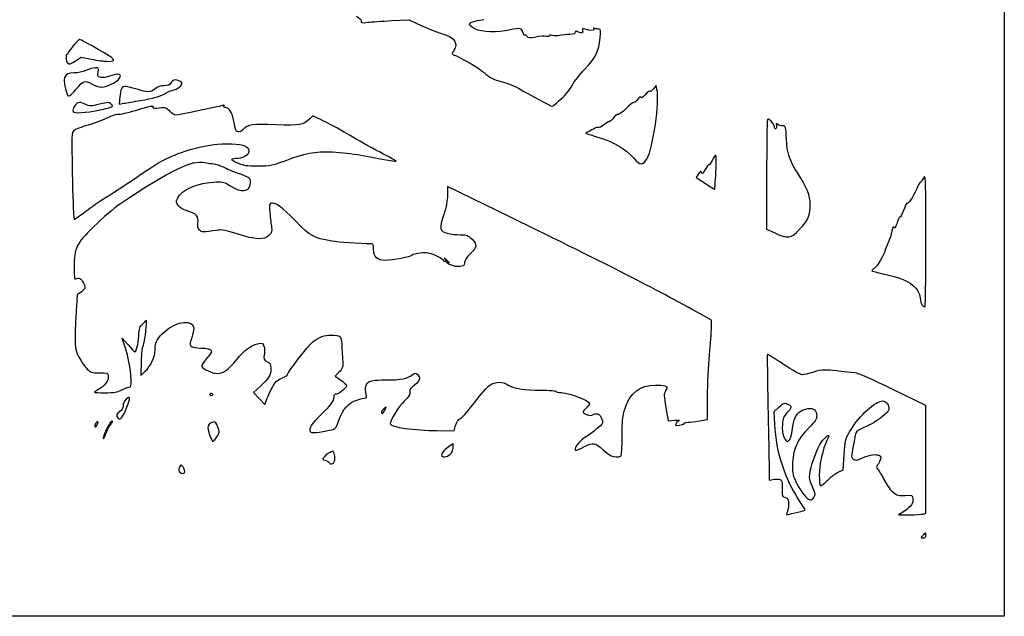
# Model space of a CAD drawing. Extents: x 2 to 637, y -2 to 316.
# Drawn here: x 434 to 637, y -2 to 121 of the extents above; entities that cross this region are included whole.
import ezdxf

# ---------------------------------------------------------------- set-up
doc = ezdxf.new("R2010")
doc.units = 0
doc.layers.get('0').update_dxf_attribs({"linetype": 'CONTINUOUS'})

msp = doc.modelspace()

# ---------------------------------------------------------------- linework, layer by layer
at = {"color": 7}
for points in [[(1.618091, 157.10122), (1.618091, 315.98351), (319.250378, 315.98351), (636.882669, 315.98351), (636.882669, 157.10122), (636.882669, -1.781069), (319.250378, -1.781069), (1.618091, -1.781069)], [(445.710231, 112.695043)], [(445.634348, 106.721518)], [(458.960008, 104.452769)], [(449.630059, 102.329409)], [(563.313818, 92.542894)], [(577.475271, 89.698624)], [(448.962462, 82.555403)], [(594.713113, 77.924665)], [(620.732503, 75.675707)], [(473.899336, 43.843945)], [(456.16921, 41.28979)], [(509.333183, 40.745595)], [(450.16637, 37.917437)], [(451.932278, 36.034213)], [(474.674486, 35.149711)], [(499.031128, 30.573504)], [(522.764041, 31.602548)], [(557.904571, 31.22967)], [(620.743086, 14.887681)]]:
    msp.add_lwpolyline(points, close=True, dxfattribs=at)
for points in [[(510.708143, 120.898396), (514.311715, 121.063443), (516.925851, 119.851387)], [(445.710231, 112.695043), (446.748138, 113.400316), (448.880495, 112.958383)], [(565.341003, 106.812562), (565.159366, 107.536223), (564.619616, 106.850053)], [(454.743053, 105.273348), (454.571735, 103.716328), (455.570431, 103.896139)], [(545.568875, 104.746748), (545.568875, 104.747277)], [(496.998757, 100.069523), (494.474976, 101.320499), (493.841908, 100.687457)], [(573.899639, 89.349294), (573.409868, 88.602693), (575.314498, 87.371798)], [(587.934752, 88.985519), (587.934752, 77.930777), (589.456107, 77.257307)], [(535.018086, 80.485276), (522.185794, 86.738121), (522.185794, 85.010286)], [(445.214481, 80.558248), (445.340555, 79.950686), (446.192354, 80.5483)], [(446.806267, 65.064434), (445.935603, 64.400356), (445.731821, 61.009085)], [(459.426389, 58.478637), (460.141003, 59.193277), (460.120894, 58.273241)], [(576.551346, 57.617894), (576.555844, 59.205394), (574.24156, 60.499233)], [(455.938784, 53.207105), (455.172921, 55.501122), (456.400191, 54.11198)], [(459.124711, 50.780632), (459.034462, 47.8282), (459.877001, 48.62195)], [(499.849934, 48.47037), (499.077615, 47.698025), (500.246809, 46.85837)], [(483.735221, 45.660178), (482.233737, 44.285932), (483.418727, 43.074987), (484.603716, 41.864042), (484.929312, 42.804503)], [(620.147879, 19.28786), (620.743192, 19.447404), (620.743192, 30.545114), (620.743192, 41.642824), (613.943056, 44.946411)], [(574.088604, 38.46277), (575.763919, 38.7545), (575.767094, 43.423708)], [(567.175624, 41.187687), (567.641449, 38.469967), (568.990718, 38.587389)], [(589.600754, 37.780833), (589.449254, 40.43336), (590.421016, 41.286562)], [(519.965384, 36.464557), (523.565755, 36.451064), (523.849997, 37.509397)], [(523.376419, 32.955891), (523.376419, 33.733952), (522.648815, 33.2799)], [(602.644501, 27.87859), (603.728208, 28.370107), (603.892937, 31.444327)], [(468.078264, 28.066286), (468.078502, 28.066286)], [(588.451457, 28.320418), (588.464157, 26.274977), (589.619884, 26.433383)], [(594.351136, 19.673544), (594.350898, 19.673464)], [(616.306949, 19.897011), (615.083331, 19.121014), (617.317949, 19.124718)]]:
    msp.add_lwpolyline(points, dxfattribs=at)
for points in [[(503.46819, 121.816659), (504.174125, 121.378297), (504.542081, 120.979914), (504.454266, 120.749039)], [(504.454266, 120.749039), (504.340601, 120.450165), (504.577165, 120.41397), (505.70937, 120.557031)], [(505.70937, 120.557031), (506.476714, 120.654), (508.726149, 120.807618), (510.708143, 120.898396)], [(516.925851, 119.851387), (518.363597, 119.184769), (520.254336, 118.439279), (521.127461, 118.194751)], [(527.864255, 119.199215), (526.326576, 119.97463), (526.330016, 120.520677), (527.874309, 120.805554)], [(527.874309, 120.805554), (528.529153, 120.926363), (529.336873, 121.079001), (529.669243, 121.144776)], [(521.127461, 118.194751), (523.707122, 117.472254), (524.545507, 116.195586), (523.458996, 114.64436)], [(535.111087, 119.001254), (532.460147, 118.386468), (529.30507, 118.47267), (527.864255, 119.199215)], [(537.785204, 118.421261), (537.550228, 119.357516), (537.083582, 119.458719), (535.111087, 119.001254)], [(538.113658, 117.907123), (538.025975, 117.81944), (537.878179, 118.050818), (537.785204, 118.421261)], [(538.581335, 117.644921), (538.41179, 117.876802), (538.201314, 117.994779), (538.113658, 117.907123)], [(540.363542, 117.529271), (539.087669, 117.264423), (538.848221, 117.279954), (538.581335, 117.644921)], [(542.528786, 117.661748), (542.148554, 117.757183), (541.174173, 117.697573), (540.363542, 117.529271)], [(543.220169, 117.772953), (543.220169, 117.598063), (542.953443, 117.555148), (542.528786, 117.661748)], [(543.803814, 117.841797), (543.429825, 117.980148), (543.220169, 117.955409), (543.220169, 117.772953)], [(545.325168, 117.844443), (544.809442, 117.724454), (544.124832, 117.723475), (543.803814, 117.841797)], [(547.387357, 118.068863), (546.768893, 118.065423), (545.84092, 117.964405), (545.325168, 117.844443)], [(548.511836, 118.481374), (548.511836, 118.180887), (548.219207, 118.073546), (547.387357, 118.068863)], [(549.023619, 118.613666), (548.620924, 118.829169), (548.511836, 118.800965), (548.511836, 118.481374)], [(550.027316, 118.851209), (550.176356, 118.281217), (549.807791, 118.193984), (549.023619, 118.613666)], [(550.54283, 119.115792), (549.975908, 119.331348), (549.910529, 119.297773), (550.027316, 118.851209)], [(552.320513, 119.178472), (552.556124, 118.797234), (551.480434, 118.759319), (550.54283, 119.115792)], [(552.591102, 119.310764), (552.276195, 119.431625), (552.190073, 119.38953), (552.320513, 119.178472)], [(553.435626, 119.133519), (553.225203, 119.133519), (552.845182, 119.213265), (552.591102, 119.310764)], [(553.657109, 117.347582), (553.788448, 118.803372), (553.747517, 119.133519), (553.435626, 119.133519)], [(446.41688, 117.016853), (446.093241, 117.016853), (444.001419, 114.462301), (444.001419, 114.067066)], [(450.264133, 114.99242), (448.305714, 116.105839), (446.574466, 117.016853), (446.41688, 117.016853)], [(550.503699, 110.931436), (552.698576, 113.201826), (553.414459, 114.65841), (553.657109, 117.347582)], [(443.798113, 113.936256), (443.6863, 114.005365), (443.639257, 113.595684), (443.693603, 113.025825)], [(444.001419, 114.067066), (444.001419, 113.926017), (443.909926, 113.867147), (443.798113, 113.936256)], [(452.071211, 112.521767), (454.220421, 112.53235), (453.956737, 112.893004), (450.264133, 114.99242)], [(523.458996, 114.64436), (523.093765, 114.12292), (523.079001, 113.984543), (523.378007, 113.884874)], [(523.378007, 113.884874), (524.861234, 113.390474), (528.526719, 111.265314), (529.726419, 110.204229)], [(443.693603, 113.025825), (443.813935, 111.764133), (444.23793, 111.694574), (445.710231, 112.695043)], [(448.880495, 112.958383), (450.053313, 112.715336), (451.489127, 112.518857), (452.071211, 112.521767)], [(445.314335, 110.137686), (443.06953, 110.137686), (442.741632, 109.127877), (443.875239, 105.705915)], [(447.742839, 110.661032), (447.104902, 110.371551), (446.019634, 110.137686), (445.314335, 110.137686)], [(449.653263, 111.190199), (449.236888, 111.187024), (448.377204, 110.948872), (447.742839, 110.661032)], [(450.24085, 110.292679), (450.401796, 111.15059), (450.372242, 111.195728), (449.653263, 111.190199)], [(450.845449, 109.219344), (450.128031, 109.37693), (450.083793, 109.455484), (450.24085, 110.292679)], [(450.870055, 107.227269), (452.418662, 107.227269), (454.849336, 108.629164), (454.849336, 109.522345)], [(454.849336, 109.522345), (454.849336, 109.993726), (453.812143, 109.965469), (452.605272, 109.461226)], [(529.726419, 110.204229), (530.953345, 109.11904), (531.534423, 108.822178), (533.430586, 108.311849)], [(547.899643, 107.591548), (548.276754, 108.337064), (549.448567, 109.84003), (550.503699, 110.931436)], [(445.634348, 106.721518), (447.238755, 108.624269), (447.501804, 108.71989), (448.89129, 107.905582)], [(448.89129, 107.905582), (449.527904, 107.532519), (450.418359, 107.227269), (450.870055, 107.227269)], [(452.605272, 109.461226), (452.006467, 109.211009), (451.315667, 109.116077), (450.845449, 109.219344)], [(457.40529, 107.014253), (455.205835, 107.674865), (454.991867, 107.53498), (454.743053, 105.273348)], [(463.811117, 107.491853), (463.0361, 107.491853), (462.501827, 107.299051), (461.919929, 106.809413)], [(465.323237, 108.151062), (464.97965, 107.626684), (464.670378, 107.491853), (463.811117, 107.491853)], [(466.453829, 108.646071), (465.899209, 108.776458), (465.666137, 108.674408), (465.323237, 108.151062)], [(465.91511, 106.685509), (466.99551, 106.976418), (467.82019, 107.876822), (467.375399, 108.279835)], [(467.375399, 108.279835), (467.252791, 108.39096), (466.838083, 108.555769), (466.453829, 108.646071)], [(533.430586, 108.311849), (534.667513, 107.978951), (536.361137, 107.294156), (537.194204, 106.790098)], [(545.568875, 104.747277), (546.520529, 105.608469), (547.503032, 106.807429), (547.899643, 107.591548)], [(443.875239, 105.705915), (444.070872, 105.115418), (444.478489, 105.350765), (445.634348, 106.721518)], [(461.919929, 106.809413), (461.005185, 106.03974), (460.586587, 106.058737), (457.40529, 107.014253)], [(458.960008, 104.452769), (461.438942, 104.843479), (463.30108, 105.395744), (464.261623, 106.025135)], [(464.261623, 106.025135), (464.568222, 106.226007), (465.312284, 106.523187), (465.91511, 106.685509)], [(537.194204, 106.790098), (538.905873, 105.754413), (543.536611, 103.270796), (543.770397, 103.26307)], [(562.889929, 105.638473), (562.440217, 105.103988), (562.126289, 104.915287), (562.007279, 105.107878)], [(563.833883, 106.315912), (563.698602, 106.39952), (563.273813, 106.094694), (562.889929, 105.638473)], [(563.313818, 92.542894), (564.537807, 94.548489), (565.940654, 104.423348), (565.341003, 106.812562)], [(564.619616, 106.850053), (564.322754, 106.472651), (563.969191, 106.232304), (563.833883, 106.315912)], [(446.410821, 104.052269), (445.820694, 104.052269), (445.059752, 103.124984), (445.059752, 102.4059)], [(447.739664, 103.637773), (447.298815, 103.865738), (446.700831, 104.052269), (446.410821, 104.052269)], [(450.511386, 103.687727), (448.709256, 103.262885), (448.472877, 103.258625), (447.739664, 103.637773)], [(452.917507, 103.716222), (452.512615, 104.121114), (452.341165, 104.119103), (450.511386, 103.687727)], [(452.620962, 103.001768), (453.301285, 103.260424), (453.322425, 103.31133), (452.917507, 103.716222)], [(455.570431, 103.896139), (456.119706, 103.995014), (457.645029, 104.245495), (458.960008, 104.452769)], [(461.593459, 102.989465), (461.880717, 103.454258), (460.898372, 103.286354), (457.851034, 102.349861)], [(475.850691, 103.426345), (474.877156, 103.125302), (466.716454, 101.406436), (466.260683, 101.406436)], [(476.16581, 103.286856), (476.283708, 103.477621), (476.173747, 103.526278), (475.850691, 103.426345)], [(543.770397, 103.26307), (543.854746, 103.26016), (544.664053, 103.927915), (545.568875, 104.746748)], [(560.601177, 104.052269), (560.417557, 104.052269), (559.681539, 103.470027), (558.965603, 102.75843)], [(561.378814, 104.729497), (561.134736, 104.357017), (560.784825, 104.052269), (560.601177, 104.052269)], [(562.007279, 105.107878), (561.88827, 105.300441), (561.664697, 105.165821), (561.378814, 104.729497)], [(445.059752, 102.4059), (445.059752, 101.801882), (446.469691, 101.778308), (449.630059, 102.329409)], [(449.630059, 102.329409), (450.872172, 102.546023), (452.218081, 102.848574), (452.620962, 103.001768)], [(454.3806, 101.578548), (454.0894, 101.654695), (453.150182, 101.355133), (452.240729, 100.896055)], [(457.851034, 102.349861), (456.227762, 101.850989), (454.666059, 101.503882), (454.3806, 101.578548)], [(462.834593, 102.882123), (461.909636, 102.77584), (461.48416, 102.812644), (461.593459, 102.989465)], [(465.019152, 102.225136), (464.287791, 102.995682), (464.159203, 103.034338), (462.834593, 102.882123)], [(466.260683, 101.406436), (466.005254, 101.406436), (465.44656, 101.774842), (465.019152, 102.225136)], [(476.523447, 102.993936), (476.196951, 102.993936), (476.056087, 103.109321), (476.16581, 103.286856)], [(478.120022, 100.480394), (477.76892, 102.131871), (477.221338, 102.993936), (476.523447, 102.993936)], [(557.34368, 101.58749), (557.167547, 101.655092), (556.752813, 101.344338), (556.422057, 100.896954)], [(558.965603, 102.75843), (558.249667, 102.046834), (557.519787, 101.519916), (557.34368, 101.58749)], [(448.170538, 99.384623), (446.823412, 99.003358), (445.503115, 98.501099), (445.236521, 98.268504)], [(452.240729, 100.896055), (451.349242, 100.446025), (449.517664, 99.765887), (448.170538, 99.384623)], [(478.536609, 98.562165), (478.462181, 98.889587), (478.274724, 99.75279), (478.120022, 100.480394)], [(486.903924, 99.451007), (482.189261, 99.642406), (481.001943, 99.473761), (480.108022, 98.486045)], [(493.841908, 100.687457), (492.558864, 99.404387), (491.722833, 99.2554), (486.903924, 99.451007)], [(502.122916, 97.247636), (500.692711, 98.111659), (498.386814, 99.3815), (496.998757, 100.069523)], [(554.358387, 99.40309), (553.913649, 99.028864), (553.423005, 98.801005), (553.268118, 98.896731)], [(555.493846, 100.083519), (555.314088, 100.083519), (554.803125, 99.777317), (554.358387, 99.40309)], [(556.422057, 100.896954), (556.091275, 100.449544), (555.673577, 100.083519), (555.493846, 100.083519)], [(588.084163, 100.429594), (588.001983, 100.215441), (587.934752, 95.065591), (587.934752, 88.985519)], [(588.877913, 100.174642), (588.362134, 100.690421), (588.203781, 100.741274), (588.084163, 100.429594)], [(589.522252, 98.997537), (589.522252, 99.290563), (589.232296, 99.820233), (588.877913, 100.174642)], [(590.245174, 99.503341), (589.886981, 99.800627), (589.847346, 99.776947), (589.962995, 99.334749)], [(591.12695, 99.236297), (590.871178, 99.192958), (590.474356, 99.313132), (590.245174, 99.503341)], [(445.236521, 98.268504), (444.778977, 97.869301), (444.761276, 97.378605), (444.920132, 89.505716)], [(480.108022, 98.486045), (479.473075, 97.784423), (478.704936, 97.821649), (478.536609, 98.562165)], [(551.025377, 97.937114), (550.413264, 97.749709), (550.270601, 97.814109), (553.588846, 96.779562)], [(552.270507, 98.584972), (551.876727, 98.31777), (551.316419, 98.026225), (551.025377, 97.937114)], [(553.268118, 98.896731), (553.113205, 98.992457), (552.664286, 98.852175), (552.270507, 98.584972)], [(589.809881, 98.642546), (589.639145, 98.53703), (589.522252, 98.681281), (589.522252, 98.997537)], [(589.962995, 99.334749), (590.036973, 99.051803), (589.968022, 98.740309), (589.809881, 98.642546)], [(592.016612, 96.43891), (591.935491, 98.978672), (591.816402, 99.353084), (591.12695, 99.236297)], [(468.143431, 94.011544), (473.702936, 95.99822), (481.307669, 96.080294), (481.307669, 94.153598)], [(508.212355, 93.850598), (506.293358, 94.854956), (503.553121, 96.383639), (502.122916, 97.247636)], [(553.588846, 96.779562), (556.575172, 95.848493), (558.844185, 94.491868), (560.510478, 92.641214)], [(594.333409, 89.46161), (592.68069, 92.011717), (592.102363, 93.753337), (592.016612, 96.43891)], [(457.719404, 88.354778), (463.187732, 92.07146), (464.100571, 92.566839), (468.143431, 94.011544)], [(481.307669, 94.153598), (481.307669, 93.304709), (480.371573, 92.621899), (479.08927, 92.53546)], [(490.171211, 92.545699), (493.729354, 93.849248), (495.862028, 94.112165), (499.97151, 93.753839)], [(499.97151, 93.753839), (501.85738, 93.589401), (504.174284, 93.280817), (505.120169, 93.068066)], [(511.638285, 91.961367), (511.672999, 91.996054), (510.131325, 92.846213), (508.212355, 93.850598)], [(472.179544, 91.610159), (469.589697, 92.210631), (465.267834, 90.110686), (454.849336, 83.189688)], [(474.064436, 91.358487), (473.609829, 91.361927), (472.761628, 91.475221), (472.179544, 91.610159)], [(476.048811, 90.710867), (475.412038, 91.063583), (474.519069, 91.354995), (474.064436, 91.358487)], [(477.70325, 92.333953), (477.639539, 92.270241), (478.216092, 91.940914), (478.984522, 91.602142)], [(479.08927, 92.53546), (478.390691, 92.488364), (477.766989, 92.397691), (477.70325, 92.333953)], [(478.984522, 91.602142), (480.134189, 91.09528), (480.850231, 90.984181), (483.027461, 90.974841)], [(483.027461, 90.974841), (485.756347, 90.9632), (485.994313, 91.015455), (490.171211, 92.545699)], [(505.120169, 93.068066), (507.102507, 92.622217), (511.544887, 91.867942), (511.638285, 91.961367)], [(560.510478, 92.641214), (561.99913, 90.987859), (562.357138, 90.975318), (563.313818, 92.542894)], [(576.086922, 91.205664), (576.005431, 91.287155), (575.634723, 90.847444), (575.263142, 90.228558)], [(576.727108, 92.124085), (576.456492, 91.537451), (576.168414, 91.124172), (576.086922, 91.205664)], [(577.441536, 93.197527), (577.319219, 93.193822), (576.997724, 92.71072), (576.727108, 92.124085)], [(577.475271, 89.698624), (577.579067, 91.626775), (577.56388, 93.201284), (577.441536, 93.197527)], [(444.920132, 89.505716), (445.012683, 84.918767), (445.145134, 80.892391), (445.214481, 80.558248)], [(478.926419, 89.500477), (477.980534, 89.813479), (476.68561, 90.35815), (476.048811, 90.710867)], [(481.634244, 87.421196), (481.776061, 88.387481), (481.386885, 88.686301), (478.926419, 89.500477)], [(574.488469, 89.59959), (574.402611, 90.029591), (574.323977, 89.996174), (573.899639, 89.349294)], [(575.263142, 90.228558), (574.736727, 89.351781), (574.565674, 89.212902), (574.488469, 89.59959)], [(577.252862, 86.166886), (577.271383, 86.181173), (577.371501, 87.770473), (577.475271, 89.698624)], [(596.930374, 83.180878), (596.930136, 84.780443), (596.159775, 86.643533), (594.333409, 89.46161)], [(620.732503, 75.675707), (620.722713, 88.402615), (620.691968, 89.311935), (620.297157, 88.574144)], [(451.931167, 84.549753), (452.508858, 84.87138), (455.113575, 86.583658), (457.719404, 88.354778)], [(466.580299, 84.298689), (467.2956, 86.079547), (470.784661, 87.558753), (474.598709, 87.698109)], [(474.598709, 87.698109), (475.944565, 87.747295), (476.319665, 87.64379), (477.45179, 86.910841)], [(477.45179, 86.910841), (479.831294, 85.370305), (481.360612, 85.556915), (481.634244, 87.421196)], [(575.314498, 87.371798), (576.362036, 86.694809), (577.234315, 86.152598), (577.252862, 86.166886)], [(619.585931, 87.595186), (619.428371, 87.493322), (619.176832, 87.076603), (619.026972, 86.669144)], [(620.297157, 88.574144), (620.063556, 88.137582), (619.74349, 87.697051), (619.585931, 87.595186)], [(619.026972, 86.669144), (618.526751, 85.309239), (617.174783, 83.152779), (616.888239, 83.257792)], [(448.962462, 82.555403), (450.017568, 83.330658), (451.353476, 84.228099), (451.931167, 84.549753)], [(454.849336, 83.189688), (453.571531, 82.340852), (451.2115, 80.324489), (449.384103, 78.520295)], [(466.782044, 82.77969), (466.305847, 83.385057), (466.282855, 83.558174), (466.580299, 84.298689)], [(485.876283, 83.295363), (485.536028, 83.164791), (485.493034, 82.809641), (485.625669, 81.225686)], [(490.964961, 79.599398), (488.043088, 82.569082), (486.639764, 83.588336), (485.876283, 83.295363)], [(522.185794, 85.010286), (522.185794, 83.8308), (521.946505, 82.544899), (521.431785, 80.958325)], [(594.713113, 77.924665), (596.478863, 79.745422), (596.930718, 80.816588), (596.930374, 83.180878)], [(616.888239, 83.257792), (616.732611, 83.314836), (616.47242, 82.864807), (616.310045, 82.257747)], [(446.192354, 80.5483), (446.660826, 80.876965), (447.907384, 81.780174), (448.962462, 82.555403)], [(468.754989, 81.679129), (467.869667, 81.936489), (467.113488, 82.358315), (466.782044, 82.77969)], [(470.800377, 79.209482), (470.982754, 80.569202), (470.478485, 81.178088), (468.754989, 81.679129)], [(485.625669, 81.225686), (485.713723, 80.174073), (485.863926, 78.875895), (485.959441, 78.340881)], [(616.310045, 82.257747), (616.14767, 81.65066), (615.768999, 80.87051), (615.468538, 80.524091)], [(471.134916, 77.750225), (470.792836, 78.092305), (470.703063, 78.483889), (470.800377, 79.209482)], [(498.373294, 75.475814), (494.447645, 76.216383), (494.106888, 76.406036), (490.964961, 79.599398)], [(521.431785, 80.958325), (520.483994, 78.036928), (520.587288, 77.494876), (522.167644, 77.096943)], [(574.24156, 60.499233), (564.861075, 65.743672), (555.886091, 70.316783), (535.018086, 80.485276)], [(614.922253, 79.687346), (614.922253, 79.573549), (614.796364, 79.149316), (614.642482, 78.744583)], [(615.468538, 80.524091), (615.168077, 80.177645), (614.922253, 79.801117), (614.922253, 79.687346)], [(449.384103, 78.520295), (445.626516, 74.810467), (445.324336, 74.175969), (445.324336, 69.99587)], [(474.890862, 77.745463), (471.735018, 77.272494), (471.612516, 77.272626), (471.134916, 77.750225)], [(478.913402, 76.960127), (476.624174, 77.713343), (475.778407, 77.878469), (474.890862, 77.745463)], [(485.959441, 78.340881), (486.106179, 77.518874), (486.027598, 77.262625), (485.452208, 76.687235)], [(522.167644, 77.096943), (522.81582, 76.933721), (524.019727, 76.800186), (524.842952, 76.800186)], [(589.456107, 77.257307), (592.496513, 75.911398), (592.797768, 75.949657), (594.713113, 77.924665)], [(613.731284, 77.562451), (613.626297, 76.924911), (613.256013, 75.796489), (612.908429, 75.054862)], [(614.14242, 78.365144), (613.99457, 78.60438), (613.859395, 78.340537), (613.731284, 77.562451)], [(614.642482, 78.744583), (614.435234, 78.199462), (614.305615, 78.101116), (614.14242, 78.365144)], [(485.452208, 76.687235), (484.441976, 75.67703), (482.576346, 75.75487), (478.913402, 76.960127)], [(506.518651, 74.948023), (504.082764, 74.948023), (499.647713, 75.235387), (498.373294, 75.475814)], [(524.842952, 76.800186), (526.198783, 76.800186), (526.426351, 76.713562), (527.259233, 75.88068)], [(527.259233, 75.88068), (528.379161, 74.760778), (528.293648, 74.171233), (526.816902, 72.831436)], [(612.908429, 75.054862), (612.56082, 74.313209), (612.276419, 73.590208), (612.276419, 73.448206)], [(620.544648, 61.987568), (620.653789, 61.984922), (620.738323, 68.145004), (620.732503, 75.675707)], [(506.972253, 73.803515), (506.972253, 74.708073), (506.877161, 74.948023), (506.518651, 74.948023)], [(509.370568, 71.508467), (507.751636, 71.508414), (506.972253, 72.254248), (506.972253, 73.803515)], [(516.668306, 73.016988), (515.805817, 72.938778), (515.022148, 72.748622), (514.926845, 72.594396)], [(519.607483, 72.569393), (518.510838, 73.041171), (517.922642, 73.130733), (516.668306, 73.016988)], [(612.276419, 73.448206), (612.276419, 72.905467), (610.623382, 70.169146), (610.138877, 69.909828)], [(514.926845, 72.594396), (514.710415, 72.244246), (510.946083, 71.508546), (509.370568, 71.508467)], [(521.28383, 71.611733), (521.115899, 71.81406), (520.361545, 72.245014), (519.607483, 72.569393)], [(521.759736, 71.706878), (522.181667, 71.162021), (521.731716, 71.072063), (521.28383, 71.611733)], [(521.991908, 71.665867), (521.511001, 72.076183), (521.467821, 72.083803), (521.759736, 71.706878)], [(522.318086, 71.111565), (522.79169, 70.818857), (522.597142, 71.14948), (521.991908, 71.665867)], [(522.053503, 71.134055), (522.053503, 71.211657), (522.172565, 71.201576), (522.318086, 71.111565)], [(524.649091, 70.23672), (523.781893, 70.164621), (522.053503, 70.76213), (522.053503, 71.134055)], [(525.710785, 71.111644), (525.634903, 70.406371), (525.516554, 70.308846), (524.649091, 70.23672)], [(526.816902, 72.831436), (526.151898, 72.228107), (525.766453, 71.628773), (525.710785, 71.111644)], [(445.324336, 69.99587), (445.324336, 67.658435), (445.351853, 67.535774), (445.820191, 67.78644)], [(610.138877, 69.909828), (609.859318, 69.760232), (609.630586, 69.549756), (609.630586, 69.44215)], [(609.630586, 69.44215), (609.630586, 69.334544), (610.654947, 69.035644), (611.906929, 68.777914)], [(445.820191, 67.78644), (446.391506, 68.092193), (446.963218, 67.60573), (447.408247, 66.435187)], [(611.906929, 68.777914), (616.939833, 67.741938), (619.222922, 66.242994), (619.562065, 63.751942)], [(447.408247, 66.435187), (447.648674, 65.802806), (447.585412, 65.658741), (446.806267, 65.064434)], [(619.562065, 63.751942), (619.732589, 62.499536), (620.011619, 61.998442), (620.544648, 61.987568)], [(445.731821, 61.009085), (445.322272, 54.193842), (445.37929, 53.319765), (446.352586, 51.495219)], [(463.983282, 56.906165), (466.460999, 59.087126), (469.937042, 59.459183), (469.926749, 57.542329)], [(458.615944, 55.971128), (458.697462, 57.496451), (458.818403, 57.870677), (459.426389, 58.478637)], [(460.120894, 58.273241), (460.092822, 56.991388), (459.504494, 53.448193), (459.345665, 53.604483)], [(461.993112, 53.124206), (461.993112, 54.67033), (462.46759, 55.572004), (463.983282, 56.906165)], [(469.926749, 57.542329), (469.924104, 57.14728), (469.74215, 56.305032), (469.521223, 55.670667)], [(576.158519, 52.061639), (576.372038, 54.244457), (576.548806, 56.744769), (576.551346, 57.617894)], [(457.793804, 52.722912), (458.139033, 52.723097), (458.523525, 54.242208), (458.615944, 55.971128)], [(469.521223, 55.670667), (468.870797, 53.803026), (469.092121, 53.551302), (471.463476, 53.461475)], [(494.447909, 54.732534), (495.849407, 55.767795), (496.88832, 56.162633), (498.161733, 56.14398)], [(498.161733, 56.14398), (500.313907, 56.112468), (500.351319, 56.067674), (500.469535, 53.379719)], [(456.717241, 45.437187), (457.480326, 44.965567), (456.961558, 50.143463), (455.938784, 53.207105)], [(456.400191, 54.11198), (457.075196, 53.347943), (457.702311, 52.722859), (457.793804, 52.722912)], [(459.345665, 53.604483), (459.273804, 53.675232), (459.174374, 52.404486), (459.124711, 50.780632)], [(459.877001, 48.62195), (461.095302, 49.769712), (461.993112, 51.679898), (461.993112, 53.124206)], [(471.463476, 53.461475), (473.973234, 53.366411), (474.153627, 53.009456), (472.563534, 51.284426)], [(478.805055, 51.126205), (480.362948, 53.054382), (481.848266, 54.127458), (483.336177, 54.399714)], [(483.336177, 54.399714), (484.073253, 54.534599), (484.202396, 54.466839), (484.409909, 53.836469)], [(484.409909, 53.836469), (484.539634, 53.442346), (484.571781, 52.762679), (484.481373, 52.326117)], [(489.245196, 48.014652), (489.245196, 48.458834), (493.644026, 54.138703), (494.447909, 54.732534)], [(500.469535, 53.379719), (500.527029, 52.072619), (500.599022, 50.884137), (500.629502, 50.738617)], [(446.352586, 51.495219), (446.829259, 50.601642), (447.575226, 49.530079), (448.010306, 49.113943)], [(472.563534, 51.284426), (471.904298, 50.56923), (471.518562, 49.928436), (471.607621, 49.69637)], [(474.748728, 48.226054), (476.010843, 48.2287), (477.081453, 48.992949), (478.805055, 51.126205)], [(484.481373, 52.326117), (484.264282, 51.278102), (484.424884, 50.879798), (485.180243, 50.592593)], [(500.629502, 50.738617), (500.799814, 49.925684), (500.535125, 49.155562), (499.849934, 48.47037)], [(575.767094, 43.423708), (575.76974, 45.991754), (575.945026, 49.878827), (576.158519, 52.061639)], [(588.076781, 52.155355), (588.027568, 52.10384), (588.088952, 47.180156), (588.213121, 41.213802)], [(591.413944, 50.104834), (589.627689, 51.284135), (588.125967, 52.206842), (588.076781, 52.155355)], [(448.010306, 49.113943), (448.718649, 48.436477), (448.977147, 48.35988), (450.4826, 48.381364)], [(471.607621, 49.69637), (471.827622, 49.123044), (473.746354, 48.224916), (474.748728, 48.226054)], [(485.805612, 49.27256), (485.805612, 47.812563), (485.495283, 47.271093), (483.735221, 45.660178)], [(485.180243, 50.592593), (485.697001, 50.39614), (485.805612, 50.166879), (485.805612, 49.27256)], [(595.239131, 47.960677), (594.921525, 47.960677), (593.200173, 48.925559), (591.413944, 50.104834)], [(606.071702, 48.366733), (599.443757, 49.089098), (599.468628, 49.088675), (597.599638, 48.511381)], [(452.29862, 47.889927), (452.572385, 46.843077), (451.654228, 45.592021), (449.954544, 44.695957)], [(450.4826, 48.381364), (451.93749, 48.402002), (452.181965, 48.335962), (452.29862, 47.889927)], [(486.06202, 45.257429), (486.732289, 46.513485), (487.070506, 46.852814), (488.057164, 47.259108)], [(488.057164, 47.259108), (488.710579, 47.528162), (489.245196, 47.868179), (489.245196, 48.014652)], [(500.246809, 46.85837), (500.889879, 46.39654), (501.416029, 45.910659), (501.416029, 45.778632)], [(505.918814, 46.430142), (506.399959, 46.819741), (507.016385, 46.902423), (509.448991, 46.90364)], [(509.448991, 46.90364), (512.612005, 46.906286), (513.989479, 47.162085), (514.933221, 47.926281)], [(514.933221, 47.926281), (515.476014, 48.365807), (515.570708, 48.371681), (516.012748, 47.993194)], [(516.012748, 47.993194), (516.753898, 47.358591), (516.599911, 46.808602), (515.414286, 45.855811)], [(597.599638, 48.511381), (596.618986, 48.208512), (595.556737, 47.960677), (595.239131, 47.960677)], [(613.943056, 44.946411), (609.810397, 46.954096), (606.722709, 48.295772), (606.071702, 48.366733)], [(449.954544, 44.695957), (449.177648, 44.286408), (449.211832, 44.27728), (451.563343, 44.266908)], [(451.563343, 44.266908), (453.60172, 44.257912), (454.160149, 44.354671), (455.247269, 44.90503)], [(455.247269, 44.90503), (455.952013, 45.261821), (456.613498, 45.501295), (456.717241, 45.437187)], [(484.929312, 42.804503), (485.108409, 43.321764), (485.618102, 44.425579), (486.06202, 45.257429)], [(501.416029, 45.778632), (501.416029, 45.315187), (499.863401, 43.991742), (499.319709, 43.991742)], [(505.466668, 43.925596), (505.152051, 45.112993), (505.299266, 45.928465), (505.918814, 46.430142)], [(515.414286, 45.855811), (514.589369, 45.192897), (514.358731, 44.841821), (514.44652, 44.382664)], [(527.853513, 42.347515), (529.016463, 43.906652), (530.387983, 45.464254), (530.901354, 45.808874)], [(530.901354, 45.808874), (532.07965, 46.599819), (533.647438, 46.619689), (534.67934, 45.85679)], [(534.67934, 45.85679), (535.652689, 45.137149), (537.894953, 44.788852), (541.56655, 44.786973)], [(541.56655, 44.786973), (543.203659, 44.786973), (544.543112, 44.68966), (544.543112, 44.572581)], [(558.790078, 41.081431), (559.796421, 44.297335), (561.847418, 45.849355), (565.078986, 45.840306)], [(565.078986, 45.840306), (565.78971, 45.83766), (566.635477, 45.765852), (566.958454, 45.679281)], [(567.127734, 44.713631), (566.744697, 43.972877), (566.748692, 43.678501), (567.175624, 41.187687)], [(566.958454, 45.679281), (567.523895, 45.527701), (567.530192, 45.491876), (567.127734, 44.713631)], [(456.039961, 42.933514), (455.639567, 42.557356), (455.378503, 42.019432), (455.378503, 41.570566)], [(456.16921, 41.28979), (456.919251, 43.261359), (456.882765, 43.72528), (456.039961, 42.933514)], [(473.24055, 43.99616), (473.149136, 43.848258), (473.259864, 43.727264), (473.48685, 43.727264)], [(473.899336, 43.843945), (473.899336, 44.123213), (473.391574, 44.240529), (473.24055, 43.99616)], [(473.48685, 43.727264), (473.713704, 43.727264), (473.899336, 43.779757), (473.899336, 43.843945)], [(498.768449, 43.396429), (498.765804, 42.553758), (498.081459, 41.615386), (496.054989, 39.676731)], [(499.319709, 43.991742), (498.92675, 43.991742), (498.769693, 43.822144), (498.768449, 43.396429)], [(499.840568, 38.603978), (500.594709, 40.870161), (501.766549, 42.180695), (503.555291, 42.758413)], [(503.555291, 42.758413), (504.303877, 43.000189), (505.083577, 43.197992), (505.287915, 43.197992)], [(505.287915, 43.197992), (505.563558, 43.197992), (505.609701, 43.385766), (505.466668, 43.925596)], [(514.44652, 44.382664), (514.532827, 43.931179), (514.248003, 43.47173), (513.31196, 42.55262)], [(544.543112, 44.572581), (544.543112, 44.455503), (545.031533, 44.330911), (545.62846, 44.295695)], [(545.62846, 44.295695), (547.472764, 44.186872), (551.422279, 42.664777), (551.422279, 42.06285)], [(611.519764, 42.536401), (612.281605, 42.727589), (613.018602, 42.060786), (613.130203, 41.079314)], [(454.379965, 39.010802), (454.808775, 38.581991), (455.449649, 39.398257), (456.16921, 41.28979)], [(455.378503, 41.570566), (455.378503, 41.071562), (455.162153, 40.687307), (454.717044, 40.395631)], [(509.111065, 40.969168), (508.542369, 40.454527), (508.392245, 40.023097), (508.78187, 40.023097)], [(508.78187, 40.023097), (508.904028, 40.023097), (509.152128, 40.348217), (509.333183, 40.745595)], [(509.333183, 40.745595), (509.66153, 41.466294), (509.660975, 41.466849), (509.111065, 40.969168)], [(513.31196, 42.55262), (512.091464, 41.354163), (510.411862, 38.621758), (510.411862, 37.834676)], [(524.936641, 39.040223), (525.377992, 39.300071), (526.690564, 40.788352), (527.853513, 42.347515)], [(550.760821, 41.081272), (549.922012, 40.293237), (549.931299, 40.156765), (550.849694, 39.776347)], [(551.422279, 42.06285), (551.422279, 41.864756), (551.124623, 41.423034), (550.760821, 41.081272)], [(558.169128, 35.260597), (558.169128, 38.546035), (558.258319, 39.382065), (558.790078, 41.081431)], [(588.213121, 41.213802), (588.337316, 35.247448), (588.444552, 29.445426), (588.451457, 28.320418)], [(590.421016, 41.286562), (591.48091, 42.217181), (591.684851, 42.27539), (592.450052, 41.865867)], [(592.450052, 41.865867), (593.163237, 41.484206), (593.092778, 41.109424), (592.119032, 40.104774)], [(593.248062, 36.881038), (593.585591, 39.56902), (594.439005, 40.660479), (596.45968, 40.988377)], [(596.45968, 40.988377), (597.578418, 41.169934), (598.253502, 40.594862), (598.253502, 39.460329)], [(604.994689, 36.194047), (606.570891, 39.012548), (609.735546, 42.088567), (611.519764, 42.536401)], [(613.130203, 41.079314), (613.188438, 40.567187), (612.843183, 40.171052), (611.350377, 39.037207)], [(454.717044, 40.395631), (453.987667, 39.91774), (453.88694, 39.503826), (454.379965, 39.010802)], [(496.054989, 39.676731), (494.365783, 38.060683), (493.56817, 36.815924), (493.889136, 36.296626)], [(498.682354, 36.717446), (499.116562, 36.81566), (499.398025, 37.274077), (499.840568, 38.603978)], [(523.849997, 37.509397), (524.045418, 38.237081), (524.384931, 38.715341), (524.936641, 39.040223)], [(550.849694, 39.776347), (551.427094, 39.53719), (551.760681, 39.538751), (552.297071, 39.783226)], [(552.297071, 39.783226), (553.137255, 40.166025), (553.623983, 39.860405), (554.030277, 38.694889)], [(554.030277, 38.694889), (554.280811, 37.976201), (554.218131, 37.860208), (553.058621, 36.896781)], [(568.990718, 38.587389), (569.732795, 38.651974), (570.161367, 38.626389), (569.943086, 38.53053)], [(569.943086, 38.53053), (569.52679, 38.347729), (569.160263, 37.907595), (569.153384, 37.582316)], [(592.119032, 40.104774), (591.412648, 39.37598), (591.25829, 38.987148), (591.165368, 37.702437)], [(598.253502, 39.460329), (598.253502, 38.844723), (597.889224, 38.306243), (596.599857, 37.016002)], [(611.350377, 39.037207), (610.331732, 38.263512), (608.817045, 37.380175), (607.984375, 37.074263)], [(449.933721, 38.153737), (449.726897, 37.982075), (449.557669, 37.670608), (449.557669, 37.461534)], [(449.557669, 37.461534), (449.557669, 36.929325), (449.993306, 37.255582), (450.16637, 37.917437)], [(450.16637, 37.917437), (450.284136, 38.367705), (450.24249, 38.409986), (449.933721, 38.153737)], [(452.267029, 37.311118), (451.505188, 35.779842), (451.101486, 34.673196), (451.363821, 34.835333)], [(451.932278, 36.034213), (452.12553, 36.619815), (452.503752, 37.335195), (452.772754, 37.623909)], [(453.044163, 38.435597), (452.924413, 38.435597), (452.574713, 37.929582), (452.267029, 37.311118)], [(452.772754, 37.623909), (453.303508, 38.19361), (453.384417, 38.435597), (453.044163, 38.435597)], [(474.001677, 38.212025), (473.258885, 38.076187), (472.841003, 37.645922), (472.841003, 37.016928)], [(472.841003, 37.016928), (472.841003, 36.422145), (473.676001, 34.203693), (473.899336, 34.205069)], [(474.909092, 37.198432), (474.599714, 38.035786), (474.380031, 38.281213), (474.001677, 38.212025)], [(474.674486, 35.149711), (475.295278, 36.061174), (475.303321, 36.131421), (474.909092, 37.198432)], [(493.889136, 36.296626), (494.152767, 35.870012), (495.432662, 35.982381), (498.682354, 36.717446)], [(510.411862, 37.834676), (510.411862, 37.226319), (515.610131, 36.480803), (519.965384, 36.464557)], [(553.058621, 36.896781), (552.376922, 36.330334), (551.327981, 35.559735), (550.727642, 35.184318)], [(569.153384, 37.582316), (569.147828, 37.322866), (570.846056, 37.667459), (570.957313, 37.948367)], [(570.957313, 37.948367), (571.005838, 38.070816), (571.353262, 38.171014), (571.729394, 38.171014)], [(571.729394, 38.171014), (572.105525, 38.171014), (573.167166, 38.3023), (574.088604, 38.46277)], [(594.790583, 21.899139), (591.749621, 26.367317), (589.935558, 31.918698), (589.600754, 37.780833)], [(591.165368, 37.702437), (591.092052, 36.689083), (591.193784, 35.836251), (591.465485, 35.185932)], [(591.465485, 35.185932), (592.195999, 33.437618), (592.899738, 34.106802), (593.248062, 36.881038)], [(596.599857, 37.016002), (594.286419, 34.701004), (593.427873, 32.868288), (593.2796, 29.928423)], [(607.984375, 37.074263), (607.151731, 36.768326), (606.414443, 36.324408), (606.345995, 36.087764)], [(451.363821, 34.835333), (451.483201, 34.909125), (451.739, 35.44861), (451.932278, 36.034213)], [(473.899336, 34.205069), (473.972096, 34.205069), (474.320896, 34.630598), (474.674486, 35.149711)], [(550.727642, 35.184318), (549.547574, 34.446369), (548.511862, 33.290404), (548.511862, 32.711284)], [(557.904544, 31.22975), (558.059828, 31.343838), (558.169128, 33.00894), (558.169128, 35.260597)], [(597.342621, 29.720566), (598.215958, 32.441065), (598.88919, 33.839176), (599.787319, 34.797577)], [(599.787319, 34.797577), (600.763578, 35.839347), (600.99702, 35.695599), (600.359242, 34.445443)], [(603.892937, 31.444327), (604.047322, 34.325004), (604.116696, 34.624036), (604.994689, 36.194047)], [(606.345995, 36.087764), (606.277548, 35.851095), (606.016404, 34.598689), (605.765685, 33.304639)], [(522.648815, 33.2799), (521.727642, 32.70504), (520.995169, 31.870068), (520.995169, 31.394823)], [(522.764041, 31.602548), (523.134907, 31.950951), (523.376419, 32.484695), (523.376419, 32.955891)], [(548.511862, 32.711284), (548.511862, 32.221964), (548.561181, 32.233817), (550.411756, 33.167981)], [(550.411756, 33.167981), (552.254499, 34.098204), (552.554696, 34.048779), (554.252342, 32.535812)], [(554.252342, 32.535812), (554.80585, 32.042497), (555.496862, 31.50489), (555.787904, 31.341086)], [(600.359242, 34.445443), (599.483656, 32.729117), (598.782669, 29.550492), (598.782669, 27.296401)], [(605.765685, 33.304639), (605.329043, 31.050918), (605.32989, 30.937121), (605.785793, 30.603825)], [(496.837944, 31.08489), (496.374764, 30.57308), (496.383522, 30.551755), (497.169308, 30.277832)], [(498.013196, 31.972329), (497.628466, 31.773389), (497.099616, 31.374027), (496.837944, 31.08489)], [(498.870102, 31.746799), (498.724476, 32.290067), (498.660288, 32.306948), (498.013196, 31.972329)], [(498.505586, 29.704295), (498.796627, 29.860055), (499.033139, 30.251188), (499.031128, 30.573504)], [(499.031128, 30.573557), (499.028482, 30.895846), (498.956674, 31.423822), (498.870102, 31.746799)], [(520.995169, 31.394823), (520.995169, 30.831076), (522.078241, 30.958261), (522.764041, 31.602548)], [(555.787904, 31.341086), (556.392159, 31.001017), (557.51304, 30.942015), (557.904571, 31.22967)], [(605.785793, 30.603825), (606.18325, 30.313207), (606.419285, 30.325219), (607.218565, 30.676771)], [(607.218565, 30.676771), (608.838185, 31.389161), (610.026614, 31.647236), (610.796949, 31.453905)], [(611.355669, 30.552734), (611.257376, 30.158875), (611.005811, 29.646642), (610.796657, 29.414444)], [(610.796949, 31.453905), (611.441765, 31.292059), (611.511932, 31.178897), (611.355669, 30.552734)], [(467.036626, 28.941369), (466.79059, 28.481655), (466.790061, 28.261839), (467.03398, 27.967649)], [(467.716447, 29.040005), (467.36725, 29.517578), (467.343146, 29.514059), (467.036626, 28.941369)], [(468.078502, 28.066286), (468.078502, 28.329493), (467.915572, 28.76767), (467.716447, 29.040005)], [(497.169308, 30.277832), (497.613226, 30.123077), (497.976419, 29.867013), (497.976419, 29.708792)], [(497.976419, 29.708792), (497.976419, 29.503132), (498.127232, 29.501862), (498.505586, 29.704295)], [(593.2796, 29.928423), (593.176492, 27.883564), (593.23769, 27.478355), (593.852503, 26.135383)], [(597.520342, 24.535844), (596.580965, 26.469366), (596.553766, 27.263249), (597.342621, 29.720566)], [(610.796657, 29.414444), (610.464156, 29.045323), (610.477967, 28.912291), (610.906724, 28.35611)], [(467.03398, 27.967649), (467.474723, 27.436551), (468.078264, 27.493542), (468.078264, 28.066286)], [(589.619884, 26.433383), (591.046967, 26.62899), (591.201801, 26.420154), (591.140656, 24.382756)], [(598.782669, 27.296401), (598.782669, 26.16409), (598.88202, 25.176268), (599.003411, 25.101232)], [(600.392474, 26.175917), (601.035067, 26.842059), (602.048448, 27.608239), (602.644501, 27.87859)], [(610.906724, 28.35611), (611.17644, 28.006225), (611.796068, 26.964719), (612.283722, 26.041641)], [(591.140656, 24.382756), (591.097238, 22.935406), (591.136158, 22.828806), (591.763617, 22.671299)], [(593.852503, 26.135383), (594.614265, 24.471524), (595.920989, 22.694741), (596.682751, 22.287045)], [(597.626255, 22.707944), (598.053636, 23.360248), (598.04853, 23.448698), (597.520342, 24.535844)], [(599.003411, 25.101232), (599.124828, 25.026197), (599.749906, 25.509802), (600.392474, 26.175917)], [(612.283722, 26.041641), (612.771349, 25.118563), (613.561553, 24.064912), (614.039708, 23.700184)], [(591.763617, 22.671299), (592.354379, 22.523027), (592.432907, 22.364938), (592.432907, 21.323988)], [(596.682751, 22.287045), (597.081954, 22.07342), (597.263564, 22.154436), (597.626255, 22.707944)], [(614.039708, 23.700184), (614.782711, 23.133473), (615.131194, 23.050526), (616.437071, 23.129557)], [(618.047537, 22.507549), (618.166124, 21.479907), (617.699557, 20.780163), (616.306949, 19.897011)], [(616.437071, 23.129557), (617.927099, 23.219754), (617.967104, 23.204302), (618.047537, 22.507549)], [(592.432907, 21.323988), (592.432907, 20.675335), (592.303632, 19.90307), (592.145623, 19.607821)], [(595.871618, 20.155297), (595.871618, 20.241286), (595.384811, 21.026014), (594.790583, 21.899139)], [(592.145623, 19.607821), (591.899428, 19.147816), (591.927818, 19.090825), (592.34406, 19.209517)], [(592.34406, 19.209517), (592.61121, 19.285691), (593.514392, 19.4945), (594.351136, 19.673544)], [(594.350898, 19.673464), (595.187643, 19.852481), (595.871961, 20.069334), (595.871618, 20.155297)], [(617.317949, 19.124718), (618.546991, 19.127364), (619.820457, 19.200098), (620.147879, 19.28786)], [(620.081628, 14.887681), (619.616808, 14.374072), (619.619506, 14.358514), (620.172909, 14.358514)], [(620.651805, 15.416848), (620.601587, 15.416848), (620.34502, 15.178722), (620.081628, 14.887681)], [(620.172909, 14.358514), (620.566688, 14.358514), (620.743086, 14.522212), (620.743086, 14.887681)], [(620.743086, 14.887681), (620.743086, 15.178722), (620.701996, 15.416848), (620.651805, 15.416848)]]:
    msp.add_open_spline(points, degree=3, dxfattribs=at)

doc.saveas('drawing.dxf')
